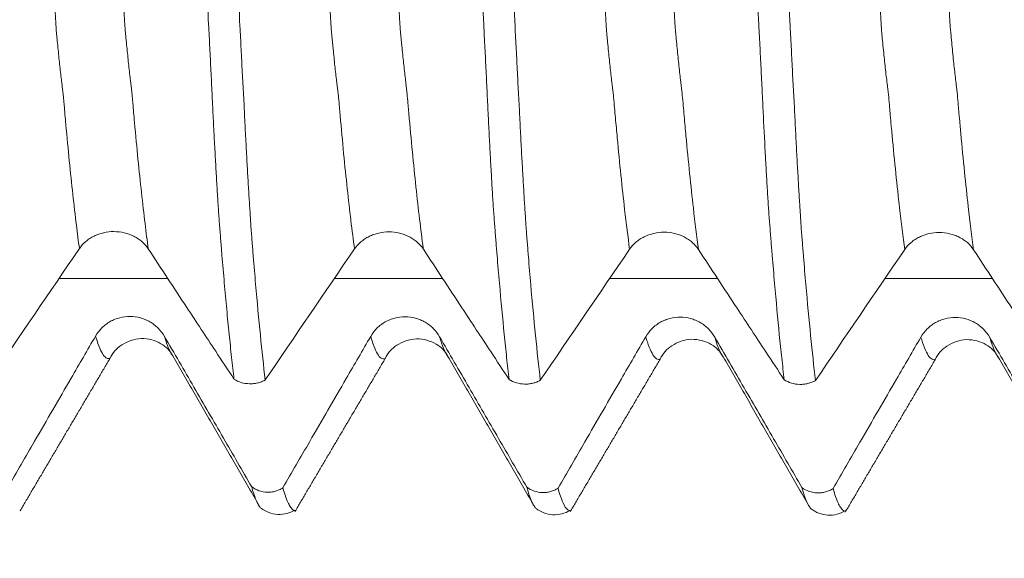
# Model space of a CAD drawing. Units: millimetres. Extents: x -44 to 88, y -82 to 25.
# Drawn here: x 55 to 60, y -4 to -2 of the extents above; entities that cross this region are included whole.
import ezdxf

# ---------------------------------------------------------------- set-up
doc = ezdxf.new("R2010")
doc.units = ezdxf.units.MM
for name, color, linetype in [('1', 4, 'Continuous'), ('2', 7, 'Continuous'), ('SK2', 7, 'Continuous')]:
    doc.layers.add(name, color=color, linetype=linetype)
doc.styles.add('iso_b_vert', font='simplex.shx')
doc.dimstyles.get("Standard").update_dxf_attribs({"dimtxt": 0.18, "dimasz": 0.18, "dimexe": 0.18, "dimexo": 0.0625, "dimgap": 0.09, "dimtad": 1, "dimzin": 0, "dimdsep": 52, "dimtxsty": 'Standard', "dimcen": 0.09, "dimadec": 0, "dimazin": 0, "dimtfac": 1, "dimtdec": 4, "dimtofl": 0, "dimtmove": 0, "dimatfit": 3, "dimfxl": 1, "dimtolj": 1, "dimtzin": 0, "dimarcsym": 0})

# ---------------------------------------------------------------- blocks, each defined once
blk = doc.blocks.new('_U3')
at = {"layer": 'SK2', "lineweight": 13}
for p, q in [((48, -5.670971), (48, -13.083471)), ((66, -5.670971), (66, -13.083471)), ((66, -11.083471), (48, -11.083471))]:
    blk.add_line(p, q, dxfattribs=at)
at = {"layer": 'SK2', "lineweight": 18}
for points in [[(48, -11.083471), (51.499998, -10.622687), (51.500002, -11.544255)], [(66, -11.083471), (62.500002, -11.544255), (62.499998, -10.622687)]]:
    blk.add_solid(points, dxfattribs=at)
at = {"layer": 'SK2', "lineweight": 18, "insert": (54.553435, -10.198356), "char_height": 3, "attachment_point": 7, "line_spacing_factor": 1.084337, "style": 'iso_b_vert'}
blk.add_mtext('\\W0.5321;18', dxfattribs=at)
blk = doc.blocks.new('_U4')
at = {"layer": 'SK2', "lineweight": 13}
for p, q in [((31, -4.70135), (31, -35.583471)), ((66, -5.670971), (66, -35.583471)), ((66, -33.583471), (31, -33.583471))]:
    blk.add_line(p, q, dxfattribs=at)
at = {"layer": 'SK2', "lineweight": 18}
for points in [[(31, -33.583471), (34.499998, -33.122687), (34.500002, -34.044255)], [(66, -33.583471), (62.500002, -34.044255), (62.499998, -33.122687)]]:
    blk.add_solid(points, dxfattribs=at)
at = {"layer": 'SK2', "lineweight": 18, "insert": (46.867172, -32.698356), "char_height": 3, "attachment_point": 7, "line_spacing_factor": 1.084337, "style": 'iso_b_vert'}
blk.add_mtext('\\W0.6740;35', dxfattribs=at)
blk = doc.blocks.new('_U5')
at = {"layer": '2', "lineweight": 13}
for p, q in [((36.25, -1.5875), (36.25, -24.583471)), ((66, -5.670971), (66, -24.583471)), ((66, -22.583471), (36.25, -22.583471))]:
    blk.add_line(p, q, dxfattribs=at)
at = {"layer": '2', "lineweight": 18}
for points in [[(36.25, -22.583471), (39.749998, -22.122687), (39.750002, -23.044255)], [(66, -22.583471), (62.500002, -23.044255), (62.499998, -22.122687)]]:
    blk.add_solid(points, dxfattribs=at)
at = {"layer": '2', "lineweight": 18, "insert": (47.763544, -21.698356), "char_height": 3, "attachment_point": 7, "line_spacing_factor": 1.084337, "style": 'iso_b_vert'}
blk.add_mtext('\\W0.7346;29.8', dxfattribs=at)

msp = doc.modelspace()

# ---------------------------------------------------------------- linework, layer by layer
at = {"layer": '1', "lineweight": 18}
for p, q in [((55.3381, -4.071), (55.3422, -4.0708)), ((56.588, -4.0727), (56.5923, -4.0722)), ((57.838, -4.0742), (57.8422, -4.074))]:
    msp.add_line(p, q, dxfattribs=at)
at = {"layer": '1', "lineweight": 13}
for points, knots in [([(55.6093, -2.8832), (55.6047, -2.8492), (55.5892, -2.7288), (55.5687, -2.5414), (55.5517, -2.3639), (55.5438, -2.2741), (55.5406, -2.239), (55.538, -2.2078), (55.5361, -2.1861), (55.5345, -2.1716), (55.5332, -2.1622), (55.5319, -2.1528), (55.5303, -2.1385), (55.5278, -2.1189), (55.5245, -2.0903), (55.5205, -2.0551), (55.5166, -2.0179), (55.5127, -1.9803), (55.5095, -1.9472), (55.5069, -1.9199), (55.505, -1.9009), (55.5032, -1.8773), (55.5005, -1.8284), (55.4973, -1.7725), (55.4921, -1.6818), (55.483, -1.521), (55.4646, -1.1982), (55.4469, -0.8895), (55.4345, -0.6718), (55.4328, -0.6426)], [0, 0, 0, 0, 0.075482, 0.254834, 0.34451, 0.366929, 0.389348, 0.400558, 0.411767, 0.422977, 0.428582, 0.434186, 0.445396, 0.456605, 0.479024, 0.501443, 0.523862, 0.546281, 0.5687, 0.57991, 0.591119, 0.602329, 0.613538, 0.635957, 0.658376, 0.703214, 0.792891, 0.972243, 1, 1, 1, 1]), ([(55.9223, -2.8844), (55.9174, -2.8479), (55.9016, -2.7244), (55.8807, -2.5325), (55.8639, -2.3562), (55.8558, -2.2642), (55.8528, -2.2299), (55.8502, -2.1987), (55.8483, -2.1768), (55.8466, -2.162), (55.8454, -2.1523), (55.8441, -2.1427), (55.8424, -2.1272), (55.8399, -2.1082), (55.8366, -2.0784), (55.8327, -2.0426), (55.8287, -2.0045), (55.8249, -1.9669), (55.8217, -1.9331), (55.819, -1.9046), (55.8171, -1.8858), (55.8154, -1.8639), (55.8126, -1.8125), (55.8094, -1.7572), (55.8043, -1.6664), (55.7951, -1.5052), (55.7767, -1.1818), (55.7593, -0.8784), (55.7472, -0.6663), (55.7459, -0.6429)], [0, 0, 0, 0, 0.080893, 0.260263, 0.349948, 0.372369, 0.394791, 0.406001, 0.417212, 0.428422, 0.434028, 0.439633, 0.450844, 0.462054, 0.484476, 0.506897, 0.529318, 0.551739, 0.574161, 0.585371, 0.596582, 0.607792, 0.619003, 0.641424, 0.663845, 0.708688, 0.798373, 0.977743, 1, 1, 1, 1]), ([(56.8593, -2.8847), (56.8482, -2.8028), (56.8316, -2.6646), (56.81, -2.4535), (56.7987, -2.3309), (56.792, -2.2553), (56.7894, -2.226), (56.7868, -2.1924), (56.7841, -2.1697), (56.7822, -2.1555), (56.7801, -2.139), (56.7775, -2.1174), (56.7742, -2.0887), (56.7701, -2.0525), (56.7662, -2.0152), (56.7629, -1.9827), (56.7603, -1.9564), (56.7584, -1.9363), (56.7563, -1.915), (56.7544, -1.8954), (56.7525, -1.8665), (56.7505, -1.8291), (56.7485, -1.7944), (56.7445, -1.725), (56.7386, -1.6197), (56.7225, -1.3386), (56.704, -1.0135), (56.6879, -0.7323), (56.6828, -0.6429)], [0, 0, 0, 0, 0.181637, 0.273322, 0.365006, 0.376467, 0.387928, 0.410849, 0.42231, 0.43377, 0.445231, 0.456691, 0.479613, 0.502534, 0.525455, 0.548376, 0.559837, 0.571297, 0.582758, 0.594219, 0.605679, 0.61714, 0.6286, 0.640061, 0.685904, 0.731746, 0.915116, 1, 1, 1, 1]), ([(57.1723, -2.8858), (57.1721, -2.8842), (57.1607, -2.7997), (57.1439, -2.6582), (57.1221, -2.4452), (57.1108, -2.3225), (57.1041, -2.246), (57.1016, -2.2172), (57.0989, -2.1833), (57.0962, -2.1599), (57.0943, -2.1454), (57.0923, -2.1282), (57.0896, -2.1063), (57.0863, -2.077), (57.0823, -2.0398), (57.0783, -2.0019), (57.0751, -1.9687), (57.0725, -1.9423), (57.0705, -1.9221), (57.0684, -1.8992), (57.0666, -1.8806), (57.0647, -1.8523), (57.0626, -1.8138), (57.0607, -1.7792), (57.0567, -1.7097), (57.0507, -1.604), (57.0346, -1.3226), (57.0164, -1.0025), (57.0007, -0.7268), (56.9959, -0.6432)], [0, 0, 0, 0, 0.003616, 0.187012, 0.278709, 0.370407, 0.381869, 0.393331, 0.416256, 0.427718, 0.43918, 0.450642, 0.462104, 0.485029, 0.507953, 0.530878, 0.553802, 0.565264, 0.576726, 0.588189, 0.599651, 0.611113, 0.622575, 0.634037, 0.6455, 0.691348, 0.737197, 0.920592, 1, 1, 1, 1]), ([(58.1093, -2.886), (58.1017, -2.8303), (58.0885, -2.7242), (58.0698, -2.5521), (58.0572, -2.4232), (58.049, -2.3356), (58.0449, -2.2886), (58.0408, -2.2434), (58.0375, -2.2024), (58.0346, -2.1729), (58.0327, -2.161), (58.0305, -2.1429), (58.0266, -2.1115), (58.0204, -2.0568), (58.0136, -1.9909), (58.0089, -1.942), (58.0062, -1.9146), (58.0042, -1.8924), (58.0022, -1.8607), (57.9995, -1.8112), (57.9961, -1.7533), (57.992, -1.6813), (57.9839, -1.5392), (57.9715, -1.321), (57.9531, -0.9979), (57.9401, -0.7714), (57.9328, -0.6432)], [0, 0, 0, 0, 0.124341, 0.218514, 0.312687, 0.336231, 0.359774, 0.383317, 0.406861, 0.418632, 0.430404, 0.442176, 0.453947, 0.501034, 0.54812, 0.571664, 0.583435, 0.595207, 0.606979, 0.61875, 0.642294, 0.665837, 0.68938, 0.783554, 0.877727, 1, 1, 1, 1]), ([(58.4223, -2.8872), (58.4145, -2.829), (58.4009, -2.72), (58.382, -2.5446), (58.3692, -2.414), (58.3612, -2.3274), (58.357, -2.2795), (58.3529, -2.2343), (58.3496, -2.194), (58.3466, -2.1619), (58.3449, -2.1515), (58.3426, -2.1317), (58.3387, -2.1007), (58.3325, -2.044), (58.3257, -1.9771), (58.321, -1.9277), (58.3183, -1.8999), (58.3163, -1.8774), (58.3143, -1.8457), (58.3116, -1.796), (58.3083, -1.7383), (58.3041, -1.6655), (58.2961, -1.5238), (58.2835, -1.3042), (58.2655, -0.9871), (58.2529, -0.7661), (58.2459, -0.6435)], [0, 0, 0, 0, 0.129792, 0.22397, 0.318148, 0.341693, 0.365237, 0.388782, 0.412326, 0.424098, 0.435871, 0.447643, 0.459415, 0.506504, 0.553593, 0.577137, 0.58891, 0.600682, 0.612454, 0.624226, 0.647771, 0.671315, 0.69486, 0.789038, 0.883216, 1, 1, 1, 1]), ([(59.3593, -2.8874), (59.3514, -2.8291), (59.3378, -2.7198), (59.3189, -2.5444), (59.3069, -2.4215), (59.3, -2.3468), (59.2972, -2.3164), (59.2944, -2.2846), (59.2917, -2.2541), (59.2889, -2.2213), (59.2862, -2.1882), (59.2834, -2.1665), (59.2807, -2.1458), (59.2759, -2.1057), (59.269, -2.0445), (59.2619, -1.9747), (59.2571, -1.9256), (59.2544, -1.8965), (59.2523, -1.8652), (59.2503, -1.8269), (59.2475, -1.779), (59.2427, -1.694), (59.2274, -1.425), (59.2075, -1.0757), (59.1897, -0.7639), (59.1834, -0.6532), (59.1828, -0.6436)], [0, 0, 0, 0, 0.130156, 0.22579, 0.321423, 0.333377, 0.345331, 0.369239, 0.381193, 0.393147, 0.417056, 0.42901, 0.440964, 0.464872, 0.512689, 0.560505, 0.584414, 0.596368, 0.608322, 0.620276, 0.63223, 0.656138, 0.703955, 0.895221, 0.990854, 1, 1, 1, 1]), ([(59.6723, -2.8885), (59.6641, -2.8278), (59.6503, -2.7155), (59.631, -2.5367), (59.619, -2.4127), (59.6121, -2.3381), (59.6094, -2.3078), (59.6065, -2.2754), (59.6038, -2.2453), (59.601, -2.2119), (59.5983, -2.1792), (59.5955, -2.1566), (59.5928, -2.1353), (59.588, -2.0942), (59.5811, -2.0315), (59.5741, -1.9607), (59.5693, -1.911), (59.5665, -1.8817), (59.5645, -1.8502), (59.5624, -1.8118), (59.5597, -1.7638), (59.5548, -1.6786), (59.5395, -1.4091), (59.5196, -1.0592), (59.5021, -0.7527), (59.4961, -0.6477), (59.4959, -0.6439)], [0, 0, 0, 0, 0.135585, 0.231226, 0.326867, 0.338822, 0.350777, 0.374687, 0.386642, 0.398598, 0.422508, 0.434463, 0.446418, 0.470328, 0.518149, 0.565969, 0.58988, 0.601835, 0.61379, 0.625745, 0.6377, 0.66161, 0.709431, 0.900713, 0.996354, 1, 1, 1, 1]), ([(55.7485, -3.3816), (55.7462, -3.3826), (55.7387, -3.3843), (55.7205, -3.3755), (55.7009, -3.3379), (55.6865, -3.293), (55.6828, -3.2805)], [0, 0, 0, 0, 0.108038, 0.350691, 0.835998, 1, 1, 1, 1]), ([(56.0337, -3.3711), (56.0245, -3.3594), (56.0119, -3.3331), (55.9992, -3.2932), (55.9959, -3.2819)], [0, 0, 0, 0, 0.738599, 1, 1, 1, 1]), ([(56.9985, -3.3832), (56.9964, -3.3842), (56.9889, -3.3859), (56.976, -3.38), (56.9596, -3.3564), (56.9452, -3.3219), (56.9362, -3.2938), (56.9328, -3.2821)], [0, 0, 0, 0, 0.09987, 0.348662, 0.597455, 0.846247, 1, 1, 1, 1]), ([(57.2837, -3.3727), (57.2797, -3.3677), (57.2703, -3.3522), (57.2576, -3.3213), (57.249, -3.294), (57.2459, -3.2834)], [0, 0, 0, 0, 0.319617, 0.756177, 1, 1, 1, 1]), ([(58.2483, -3.3849), (58.2471, -3.3854), (58.2444, -3.3863), (58.2363, -3.3867), (58.2183, -3.3763), (58.199, -3.3365), (58.1852, -3.2918), (58.1828, -3.2836)], [0, 0, 0, 0, 0.060582, 0.124702, 0.381183, 0.894144, 1, 1, 1, 1]), ([(58.5338, -3.3745), (58.5234, -3.3612), (58.5107, -3.3337), (58.4979, -3.292), (58.4959, -3.285)], [0, 0, 0, 0, 0.840782, 1, 1, 1, 1]), ([(59.4983, -3.3865), (59.4962, -3.3875), (59.4884, -3.3891), (59.4692, -3.3795), (59.4495, -3.3395), (59.4354, -3.2941), (59.4328, -3.2852)], [0, 0, 0, 0, 0.103095, 0.363414, 0.884052, 1, 1, 1, 1]), ([(59.7838, -3.376), (59.7735, -3.363), (59.7609, -3.3355), (59.7481, -3.2943), (59.7459, -3.2866)], [0, 0, 0, 0, 0.823516, 1, 1, 1, 1])]:
    msp.add_open_spline(points, degree=3, knots=knots, dxfattribs=at)
at = {"layer": '1', "lineweight": 18}
for points, knots in [([(56.3118, -3.4762), (56.3081, -3.4444), (56.3044, -3.4114), (56.297, -3.3431), (56.2934, -3.3079), (56.2861, -3.235), (56.2824, -3.1974), (56.2751, -3.1198), (56.2714, -3.0799), (56.2642, -2.9978), (56.2606, -2.9556), (56.2553, -2.8906), (56.2536, -2.8687), (56.25, -2.8243), (56.2483, -2.8019), (56.2456, -2.7679), (56.2446, -2.7565), (56.243, -2.7336), (56.2421, -2.722), (56.2405, -2.6983), (56.2397, -2.6862), (56.2381, -2.6613), (56.2371, -2.6486), (56.2355, -2.6226), (56.2349, -2.6094), (56.2333, -2.5823), (56.2325, -2.5684), (56.2307, -2.54), (56.2299, -2.5255), (56.2283, -2.4962), (56.2276, -2.4814), (56.2251, -2.4364), (56.2234, -2.4057), (56.2209, -2.3586), (56.2201, -2.3427), (56.2185, -2.3107), (56.2177, -2.2945), (56.2154, -2.2454), (56.2137, -2.2119), (56.2113, -2.1609), (56.2105, -2.1437), (56.2088, -2.1092), (56.2079, -2.0919), (56.2053, -2.0399), (56.2035, -2.0051), (56.2, -1.9353), (56.1983, -1.9003), (56.1929, -1.7951), (56.1894, -1.7247), (56.1715, -1.3711), (56.157, -1.0836), (56.1422, -0.7915)], [0, 0, 0, 0, 0.0625, 0.0625, 0.125, 0.125, 0.1875, 0.1875, 0.25, 0.25, 0.3125, 0.3125, 0.34375, 0.34375, 0.375, 0.375, 0.390625, 0.390625, 0.40625, 0.40625, 0.421875, 0.421875, 0.4375, 0.4375, 0.453125, 0.453125, 0.46875, 0.46875, 0.484375, 0.484375, 0.5, 0.5, 0.53125, 0.53125, 0.546875, 0.546875, 0.5625, 0.5625, 0.59375, 0.59375, 0.609375, 0.609375, 0.625, 0.625, 0.65625, 0.65625, 0.6875, 0.6875, 0.75, 0.75, 1, 1, 1, 1]), ([(56.284, -0.7925), (56.2877, -0.8659), (56.2914, -0.9391), (56.2988, -1.0849), (56.3025, -1.1574), (56.3136, -1.3743), (56.3208, -1.5176), (56.3316, -1.7308), (56.3352, -1.8016), (56.3406, -1.9072), (56.3424, -1.9423), (56.3459, -2.0122), (56.3477, -2.047), (56.3504, -2.0991), (56.3512, -2.1164), (56.3529, -2.151), (56.354, -2.1681), (56.3561, -2.2022), (56.3571, -2.219), (56.3587, -2.2526), (56.3595, -2.2693), (56.3618, -2.3188), (56.3635, -2.3512), (56.366, -2.3989), (56.3668, -2.4147), (56.3684, -2.4457), (56.3692, -2.4609), (56.3717, -2.5057), (56.3734, -2.5345), (56.3766, -2.59), (56.3782, -2.6167), (56.3806, -2.6552), (56.3813, -2.6678), (56.3829, -2.6924), (56.3838, -2.7044), (56.3854, -2.7279), (56.3861, -2.7395), (56.3874, -2.7626), (56.388, -2.7741), (56.3897, -2.7968), (56.3906, -2.808), (56.3924, -2.8305), (56.3932, -2.8416), (56.3959, -2.8749), (56.3976, -2.8967), (56.4029, -2.9616), (56.4065, -3.0036), (56.4172, -3.1262), (56.4243, -3.2035), (56.4389, -3.3487), (56.4462, -3.4167), (56.4536, -3.4801)], [0, 0, 0, 0, 0.0625, 0.0625, 0.125, 0.125, 0.25, 0.25, 0.3125, 0.3125, 0.34375, 0.34375, 0.375, 0.375, 0.390625, 0.390625, 0.40625, 0.40625, 0.421875, 0.421875, 0.4375, 0.4375, 0.46875, 0.46875, 0.484375, 0.484375, 0.5, 0.5, 0.53125, 0.53125, 0.5625, 0.5625, 0.578125, 0.578125, 0.59375, 0.59375, 0.609375, 0.609375, 0.625, 0.625, 0.640625, 0.640625, 0.65625, 0.65625, 0.6875, 0.6875, 0.75, 0.75, 0.875, 0.875, 1, 1, 1, 1]), ([(57.5618, -3.4776), (57.558, -3.4458), (57.5543, -3.4127), (57.5469, -3.3444), (57.5433, -3.3091), (57.5323, -3.1997), (57.5251, -3.1222), (57.5142, -2.999), (57.5106, -2.9567), (57.5053, -2.8917), (57.5035, -2.8698), (57.5, -2.8255), (57.4983, -2.803), (57.4956, -2.769), (57.4947, -2.7576), (57.493, -2.7347), (57.4922, -2.7231), (57.4905, -2.6994), (57.4897, -2.6872), (57.4881, -2.6624), (57.4872, -2.6496), (57.4848, -2.6106), (57.4833, -2.5835), (57.4809, -2.5411), (57.4801, -2.5266), (57.4784, -2.4972), (57.4775, -2.4824), (57.475, -2.4373), (57.4733, -2.4066), (57.471, -2.3596), (57.4702, -2.3437), (57.4686, -2.3116), (57.4677, -2.2954), (57.4661, -2.2627), (57.4653, -2.2462), (57.4638, -2.2128), (57.463, -2.1959), (57.4614, -2.1618), (57.4605, -2.1445), (57.4587, -2.11), (57.4579, -2.0927), (57.4554, -2.0408), (57.4535, -2.0059), (57.45, -1.9361), (57.4483, -1.9011), (57.443, -1.7958), (57.4394, -1.7254), (57.4286, -1.5131), (57.4213, -1.3705), (57.4069, -1.0829), (57.3996, -0.938), (57.3922, -0.7918)], [0, 0, 0, 0, 0.0625, 0.0625, 0.125, 0.125, 0.25, 0.25, 0.3125, 0.3125, 0.34375, 0.34375, 0.375, 0.375, 0.390625, 0.390625, 0.40625, 0.40625, 0.421875, 0.421875, 0.4375, 0.4375, 0.46875, 0.46875, 0.484375, 0.484375, 0.5, 0.5, 0.53125, 0.53125, 0.546875, 0.546875, 0.5625, 0.5625, 0.578125, 0.578125, 0.59375, 0.59375, 0.609375, 0.609375, 0.625, 0.625, 0.65625, 0.65625, 0.6875, 0.6875, 0.75, 0.75, 0.875, 0.875, 1, 1, 1, 1]), ([(57.534, -0.7928), (57.5377, -0.8662), (57.5415, -0.9395), (57.5489, -1.0853), (57.5526, -1.1579), (57.5637, -1.3748), (57.571, -1.5182), (57.5817, -1.7315), (57.5851, -1.8024), (57.5905, -1.9081), (57.5923, -1.9431), (57.595, -1.9955), (57.596, -2.013), (57.5977, -2.0478), (57.5986, -2.0652), (57.6003, -2.0999), (57.6011, -2.1173), (57.603, -2.1519), (57.604, -2.169), (57.6061, -2.2031), (57.607, -2.22), (57.6087, -2.2536), (57.6095, -2.2702), (57.6119, -2.3197), (57.6135, -2.3522), (57.6159, -2.3999), (57.6168, -2.4157), (57.6184, -2.4467), (57.6192, -2.4619), (57.6217, -2.5068), (57.6234, -2.5356), (57.6267, -2.5911), (57.6283, -2.6178), (57.6306, -2.6563), (57.6313, -2.6689), (57.6329, -2.6936), (57.6338, -2.7055), (57.6354, -2.7291), (57.636, -2.7407), (57.6374, -2.7637), (57.6381, -2.7752), (57.6405, -2.8093), (57.6424, -2.8317), (57.6459, -2.8761), (57.6477, -2.898), (57.653, -2.9628), (57.6565, -3.0049), (57.6672, -3.1275), (57.6744, -3.2047), (57.6889, -3.35), (57.6963, -3.418), (57.7036, -3.4815)], [0, 0, 0, 0, 0.0625, 0.0625, 0.125, 0.125, 0.25, 0.25, 0.3125, 0.3125, 0.34375, 0.34375, 0.359375, 0.359375, 0.375, 0.375, 0.390625, 0.390625, 0.40625, 0.40625, 0.421875, 0.421875, 0.4375, 0.4375, 0.46875, 0.46875, 0.484375, 0.484375, 0.5, 0.5, 0.53125, 0.53125, 0.5625, 0.5625, 0.578125, 0.578125, 0.59375, 0.59375, 0.609375, 0.609375, 0.625, 0.625, 0.65625, 0.65625, 0.6875, 0.6875, 0.75, 0.75, 0.875, 0.875, 1, 1, 1, 1]), ([(58.8117, -3.4789), (58.808, -3.4471), (58.8043, -3.4141), (58.7969, -3.3457), (58.7932, -3.3103), (58.7823, -3.2008), (58.7752, -3.1234), (58.7643, -3.0002), (58.7607, -2.958), (58.7554, -2.8929), (58.7536, -2.871), (58.75, -2.8265), (58.7483, -2.8041), (58.7456, -2.7701), (58.7448, -2.7587), (58.743, -2.7357), (58.7421, -2.7241), (58.7404, -2.7004), (58.7397, -2.6883), (58.7381, -2.6634), (58.7372, -2.6507), (58.7356, -2.6247), (58.7348, -2.6114), (58.7333, -2.5842), (58.7325, -2.5703), (58.7309, -2.542), (58.73, -2.5275), (58.7283, -2.4982), (58.7275, -2.4833), (58.7233, -2.4083), (58.7202, -2.3454), (58.7154, -2.2472), (58.7137, -2.2138), (58.7113, -2.1626), (58.7105, -2.1454), (58.7088, -2.1109), (58.7079, -2.0936), (58.7053, -2.0416), (58.7036, -2.0067), (58.7, -1.9369), (58.6982, -1.9018), (58.6929, -1.7965), (58.6894, -1.7261), (58.6823, -1.5845), (58.6786, -1.5135), (58.6714, -1.3708), (58.6678, -1.2991), (58.6569, -1.0834), (58.6496, -0.9383), (58.6421, -0.7922)], [0, 0, 0, 0, 0.0625, 0.0625, 0.125, 0.125, 0.25, 0.25, 0.3125, 0.3125, 0.34375, 0.34375, 0.375, 0.375, 0.390625, 0.390625, 0.40625, 0.40625, 0.421875, 0.421875, 0.4375, 0.4375, 0.453125, 0.453125, 0.46875, 0.46875, 0.484375, 0.484375, 0.5, 0.5, 0.5625, 0.5625, 0.59375, 0.59375, 0.609375, 0.609375, 0.625, 0.625, 0.65625, 0.65625, 0.6875, 0.6875, 0.75, 0.75, 0.8125, 0.8125, 0.875, 0.875, 1, 1, 1, 1]), ([(58.784, -0.7932), (58.7877, -0.8665), (58.7914, -0.9397), (58.7988, -1.0855), (58.8025, -1.158), (58.8135, -1.3748), (58.8208, -1.5182), (58.8316, -1.7313), (58.8352, -1.8021), (58.8405, -1.9077), (58.8423, -1.9428), (58.8459, -2.0127), (58.8477, -2.0475), (58.8503, -2.0995), (58.8511, -2.1169), (58.8529, -2.1514), (58.854, -2.1686), (58.856, -2.2027), (58.8569, -2.2196), (58.8586, -2.2531), (58.8594, -2.2698), (58.8619, -2.3193), (58.8634, -2.3518), (58.8658, -2.3995), (58.8667, -2.4153), (58.8683, -2.4463), (58.8692, -2.4615), (58.8718, -2.5062), (58.8735, -2.535), (58.8758, -2.5767), (58.8766, -2.5904), (58.8781, -2.6173), (58.8788, -2.6306), (58.8804, -2.6562), (58.8814, -2.6687), (58.8824, -2.6873), (58.8828, -2.6935), (58.8836, -2.7056), (58.884, -2.7115), (58.8849, -2.7232), (58.8853, -2.729), (58.8861, -2.7407), (58.8864, -2.7465), (58.8873, -2.7639), (58.888, -2.7754), (58.8905, -2.8095), (58.8924, -2.8319), (58.8958, -2.8765), (58.8975, -2.8984), (58.9029, -2.9634), (58.9064, -3.0055), (58.9171, -3.1283), (58.9244, -3.2055), (58.9389, -3.3511), (58.9462, -3.4193), (58.9536, -3.4829)], [0, 0, 0, 0, 0.0625, 0.0625, 0.125, 0.125, 0.25, 0.25, 0.3125, 0.3125, 0.34375, 0.34375, 0.375, 0.375, 0.390625, 0.390625, 0.40625, 0.40625, 0.421875, 0.421875, 0.4375, 0.4375, 0.46875, 0.46875, 0.484375, 0.484375, 0.5, 0.5, 0.53125, 0.53125, 0.546875, 0.546875, 0.5625, 0.5625, 0.578125, 0.578125, 0.585938, 0.585938, 0.59375, 0.59375, 0.601563, 0.601563, 0.609375, 0.609375, 0.625, 0.625, 0.65625, 0.65625, 0.6875, 0.6875, 0.75, 0.75, 0.875, 0.875, 1, 1, 1, 1]), ([(55.6093, -2.8832), (55.6174, -2.8714), (55.627, -2.8607), (55.6438, -2.8465), (55.6498, -2.842), (55.6624, -2.8337), (55.6756, -2.8262), (55.6897, -2.8202), (55.7043, -2.815), (55.7119, -2.8128), (55.7348, -2.8076), (55.7504, -2.8059), (55.7822, -2.8059), (55.7978, -2.8077), (55.8207, -2.8131), (55.8282, -2.8153), (55.8428, -2.8206), (55.8569, -2.8266), (55.87, -2.8342), (55.8825, -2.8426), (55.8885, -2.8472), (55.905, -2.8616), (55.9145, -2.8724), (55.9223, -2.8844)], [0, 0, 0, 0, 0.125, 0.125, 0.1875, 0.1875, 0.25, 0.3125, 0.3125, 0.375, 0.375, 0.5, 0.5, 0.625, 0.625, 0.6875, 0.6875, 0.75, 0.8125, 0.8125, 0.875, 0.875, 1, 1, 1, 1]), ([(56.8593, -2.8847), (56.8674, -2.8728), (56.877, -2.8622), (56.8938, -2.8479), (56.8998, -2.8434), (56.9124, -2.8351), (56.9256, -2.8276), (56.9397, -2.8217), (56.9543, -2.8165), (56.9619, -2.8143), (56.9848, -2.8091), (57.0004, -2.8073), (57.0322, -2.8074), (57.0478, -2.8092), (57.0707, -2.8145), (57.0782, -2.8167), (57.0928, -2.822), (57.1069, -2.8281), (57.12, -2.8357), (57.1325, -2.844), (57.1385, -2.8486), (57.155, -2.8631), (57.1645, -2.8739), (57.1723, -2.8858)], [0, 0, 0, 0, 0.125, 0.125, 0.1875, 0.1875, 0.25, 0.3125, 0.3125, 0.375, 0.375, 0.5, 0.5, 0.625, 0.625, 0.6875, 0.6875, 0.75, 0.8125, 0.8125, 0.875, 0.875, 1, 1, 1, 1]), ([(58.1093, -2.886), (58.1173, -2.8742), (58.127, -2.8635), (58.1438, -2.8493), (58.1498, -2.8448), (58.1624, -2.8365), (58.1756, -2.829), (58.1897, -2.823), (58.2043, -2.8179), (58.2119, -2.8157), (58.2348, -2.8104), (58.2504, -2.8087), (58.2822, -2.8087), (58.2978, -2.8105), (58.3207, -2.8159), (58.3282, -2.8181), (58.3428, -2.8234), (58.3569, -2.8294), (58.37, -2.837), (58.3825, -2.8454), (58.3885, -2.85), (58.405, -2.8645), (58.4145, -2.8752), (58.4223, -2.8872)], [0, 0, 0, 0, 0.125, 0.125, 0.1875, 0.1875, 0.25, 0.3125, 0.3125, 0.375, 0.375, 0.5, 0.5, 0.625, 0.625, 0.6875, 0.6875, 0.75, 0.8125, 0.8125, 0.875, 0.875, 1, 1, 1, 1]), ([(59.3593, -2.8874), (59.3673, -2.8755), (59.377, -2.8649), (59.3938, -2.8506), (59.3998, -2.8461), (59.4124, -2.8378), (59.4256, -2.8304), (59.4397, -2.8244), (59.4543, -2.8192), (59.4619, -2.817), (59.4848, -2.8118), (59.5004, -2.81), (59.5322, -2.8101), (59.5478, -2.8119), (59.5707, -2.8172), (59.5782, -2.8195), (59.5928, -2.8247), (59.6069, -2.8308), (59.62, -2.8384), (59.6325, -2.8468), (59.6385, -2.8513), (59.655, -2.8658), (59.6645, -2.8766), (59.6723, -2.8885)], [0, 0, 0, 0, 0.125, 0.125, 0.1875, 0.1875, 0.25, 0.3125, 0.3125, 0.375, 0.375, 0.5, 0.5, 0.625, 0.625, 0.6875, 0.6875, 0.75, 0.8125, 0.8125, 0.875, 0.875, 1, 1, 1, 1]), ([(55.9223, -2.8844), (55.9806, -2.9731), (56.0389, -3.0618), (56.141, -3.2169), (56.1847, -3.2834), (56.2563, -3.3919), (56.284, -3.4341), (56.3118, -3.4762)], [0, 0, 0, 0, 0.449482, 0.449482, 0.786336, 0.786336, 1, 1, 1, 1]), ([(57.1723, -2.8858), (57.2306, -2.9745), (57.2889, -3.0632), (57.391, -3.2184), (57.4347, -3.2848), (57.5062, -3.3934), (57.534, -3.4355), (57.5618, -3.4776)], [0, 0, 0, 0, 0.449514, 0.449514, 0.7864, 0.7864, 1, 1, 1, 1]), ([(58.4223, -2.8872), (58.4806, -2.9759), (58.5389, -3.0646), (58.641, -3.2197), (58.6847, -3.2862), (58.7562, -3.3947), (58.784, -3.4368), (58.8117, -3.4789)], [0, 0, 0, 0, 0.449524, 0.449524, 0.786413, 0.786413, 1, 1, 1, 1]), ([(59.6723, -2.8885), (59.7306, -2.9773), (59.7889, -3.0659), (59.891, -3.2211), (59.9347, -3.2875), (60.0062, -3.3961), (60.034, -3.4382), (60.0618, -3.4804)], [0, 0, 0, 0, 0.449473, 0.449473, 0.78634, 0.78634, 1, 1, 1, 1]), ([(55.9959, -3.2819), (55.9879, -3.2681), (55.9784, -3.2558), (55.9618, -3.2391), (55.9558, -3.2339), (55.9432, -3.2242), (55.9301, -3.2154), (55.9161, -3.2084), (55.9015, -3.2023), (55.8939, -3.1997), (55.8711, -3.1935), (55.8555, -3.1913), (55.8237, -3.1911), (55.8081, -3.1931), (55.7852, -3.199), (55.7776, -3.2016), (55.7629, -3.2075), (55.7488, -3.2144), (55.7357, -3.2231), (55.723, -3.2326), (55.717, -3.2379), (55.7003, -3.2544), (55.6908, -3.2668), (55.6828, -3.2805)], [0, 0, 0, 0, 0.125, 0.125, 0.1875, 0.1875, 0.25, 0.3125, 0.3125, 0.375, 0.375, 0.5, 0.5, 0.625, 0.625, 0.6875, 0.6875, 0.75, 0.8125, 0.8125, 0.875, 0.875, 1, 1, 1, 1]), ([(57.2459, -3.2834), (57.2379, -3.2697), (57.2284, -3.2573), (57.2118, -3.2406), (57.2058, -3.2354), (57.1932, -3.2257), (57.1801, -3.217), (57.1661, -3.21), (57.1515, -3.2038), (57.1439, -3.2012), (57.1211, -3.195), (57.1055, -3.1928), (57.0737, -3.1926), (57.0581, -3.1946), (57.0352, -3.2006), (57.0276, -3.2031), (57.0129, -3.2091), (56.9988, -3.2159), (56.9857, -3.2246), (56.973, -3.2342), (56.967, -3.2394), (56.9503, -3.256), (56.9408, -3.2683), (56.9328, -3.2821)], [0, 0, 0, 0, 0.125, 0.125, 0.1875, 0.1875, 0.25, 0.3125, 0.3125, 0.375, 0.375, 0.5, 0.5, 0.625, 0.625, 0.6875, 0.6875, 0.75, 0.8125, 0.8125, 0.875, 0.875, 1, 1, 1, 1]), ([(58.4959, -3.285), (58.4879, -3.2712), (58.4784, -3.2588), (58.4617, -3.2422), (58.4558, -3.237), (58.4432, -3.2273), (58.4301, -3.2185), (58.4161, -3.2115), (58.4015, -3.2054), (58.3939, -3.2028), (58.3711, -3.1966), (58.3555, -3.1944), (58.3237, -3.1942), (58.3081, -3.1962), (58.2852, -3.2021), (58.2776, -3.2047), (58.2629, -3.2106), (58.2488, -3.2175), (58.2357, -3.2261), (58.223, -3.2357), (58.217, -3.241), (58.2003, -3.2575), (58.1908, -3.2699), (58.1828, -3.2836)], [0, 0, 0, 0, 0.125, 0.125, 0.1875, 0.1875, 0.25, 0.3125, 0.3125, 0.375, 0.375, 0.5, 0.5, 0.625, 0.625, 0.6875, 0.6875, 0.75, 0.8125, 0.8125, 0.875, 0.875, 1, 1, 1, 1]), ([(59.7459, -3.2866), (59.7379, -3.2728), (59.7284, -3.2605), (59.7118, -3.2438), (59.7058, -3.2386), (59.6932, -3.2289), (59.6802, -3.2201), (59.6661, -3.2131), (59.6515, -3.207), (59.644, -3.2044), (59.6211, -3.1982), (59.6055, -3.196), (59.5737, -3.1958), (59.5581, -3.1978), (59.5352, -3.2037), (59.5276, -3.2063), (59.5129, -3.2122), (59.4988, -3.2191), (59.4857, -3.2278), (59.473, -3.2373), (59.467, -3.2426), (59.4504, -3.2591), (59.4408, -3.2715), (59.4328, -3.2852)], [0, 0, 0, 0, 0.125, 0.125, 0.1875, 0.1875, 0.25, 0.3125, 0.3125, 0.375, 0.375, 0.5, 0.5, 0.625, 0.625, 0.6875, 0.6875, 0.75, 0.8125, 0.8125, 0.875, 0.875, 1, 1, 1, 1]), ([(55.6828, -3.2805), (55.6459, -3.3443), (55.6089, -3.408), (55.5165, -3.5673), (55.4611, -3.6629), (55.3651, -3.8285), (55.3246, -3.8985), (55.284, -3.9685)], [0, 0, 0, 0, 0.277903, 0.277903, 0.694758, 0.694758, 1, 1, 1, 1]), ([(55.7481, -3.3818), (55.7604, -3.3562), (55.7952, -3.3166), (55.8895, -3.2812), (55.9853, -3.31), (56.0204, -3.3468), (56.0333, -3.3705)], [0, 0, 0, 0, 0.250487, 0.509389, 0.762731, 1, 1, 1, 1]), ([(56.3922, -3.9656), (56.3493, -3.8917), (56.3065, -3.8177), (56.219, -3.6668), (56.1744, -3.5898), (56.0851, -3.4358), (56.0405, -3.3589), (55.9959, -3.2819)], [0, 0, 0, 0, 0.324392, 0.324392, 0.662196, 0.662196, 1, 1, 1, 1]), ([(56.9328, -3.2821), (56.8959, -3.3458), (56.8589, -3.4095), (56.7665, -3.5689), (56.7111, -3.6645), (56.6151, -3.8301), (56.5745, -3.9001), (56.5339, -3.9702)], [0, 0, 0, 0, 0.277865, 0.277865, 0.694663, 0.694663, 1, 1, 1, 1]), ([(56.998, -3.3834), (57.0104, -3.3578), (57.0452, -3.3181), (57.1397, -3.2828), (57.2354, -3.3117), (57.2705, -3.3485), (57.2833, -3.3722)], [0, 0, 0, 0, 0.250144, 0.508765, 0.762316, 1, 1, 1, 1]), ([(57.6421, -3.9671), (57.5993, -3.8931), (57.5565, -3.8192), (57.469, -3.6683), (57.4244, -3.5913), (57.3351, -3.4374), (57.2905, -3.3604), (57.2459, -3.2834)], [0, 0, 0, 0, 0.324365, 0.324365, 0.662182, 0.662182, 1, 1, 1, 1]), ([(58.1828, -3.2836), (58.1458, -3.3474), (58.1089, -3.4111), (58.0165, -3.5704), (57.9611, -3.666), (57.8652, -3.8316), (57.8246, -3.9016), (57.784, -3.9716)], [0, 0, 0, 0, 0.277914, 0.277914, 0.694784, 0.694784, 1, 1, 1, 1]), ([(58.248, -3.385), (58.2604, -3.3594), (58.2951, -3.3198), (58.3895, -3.2844), (58.4855, -3.3134), (58.5206, -3.3502), (58.5334, -3.374)], [0, 0, 0, 0, 0.251006, 0.509867, 0.76289, 1, 1, 1, 1]), ([(58.8921, -3.9687), (58.8493, -3.8947), (58.8065, -3.8208), (58.719, -3.6699), (58.6744, -3.5929), (58.5851, -3.4389), (58.5405, -3.362), (58.4959, -3.285)], [0, 0, 0, 0, 0.324384, 0.324384, 0.662192, 0.662192, 1, 1, 1, 1]), ([(59.4328, -3.2852), (59.3959, -3.349), (59.3589, -3.4127), (59.2665, -3.572), (59.2111, -3.6676), (59.1151, -3.8332), (59.0746, -3.9032), (59.034, -3.9732)], [0, 0, 0, 0, 0.277898, 0.277898, 0.694745, 0.694745, 1, 1, 1, 1]), ([(59.498, -3.3866), (59.5104, -3.3611), (59.5451, -3.3214), (59.6396, -3.286), (59.7354, -3.3149), (59.7705, -3.3516), (59.7833, -3.3754)], [0, 0, 0, 0, 0.250162, 0.508789, 0.762363, 1, 1, 1, 1]), ([(60.1422, -3.9703), (60.0993, -3.8964), (60.0565, -3.8224), (59.969, -3.6715), (59.9244, -3.5945), (59.8351, -3.4405), (59.7905, -3.3636), (59.7459, -3.2866)], [0, 0, 0, 0, 0.324403, 0.324403, 0.662202, 0.662202, 1, 1, 1, 1]), ([(56.4536, -3.4801), (56.4484, -3.4831), (56.4429, -3.4857), (56.4314, -3.4902), (56.4254, -3.4921), (56.4133, -3.495), (56.4071, -3.4961), (56.3947, -3.4974), (56.3883, -3.4976), (56.3693, -3.4971), (56.357, -3.4951), (56.333, -3.4879), (56.3219, -3.4827), (56.3118, -3.4762)], [0, 0, 0, 0, 0.125, 0.125, 0.25, 0.25, 0.375, 0.375, 0.5, 0.5, 0.75, 0.75, 1, 1, 1, 1]), ([(57.7036, -3.4815), (57.6984, -3.4845), (57.6929, -3.4871), (57.6814, -3.4916), (57.6754, -3.4935), (57.6633, -3.4964), (57.6571, -3.4975), (57.6446, -3.4988), (57.6383, -3.499), (57.6193, -3.4985), (57.6069, -3.4965), (57.583, -3.4893), (57.5719, -3.4841), (57.5618, -3.4776)], [0, 0, 0, 0, 0.125, 0.125, 0.25, 0.25, 0.375, 0.375, 0.5, 0.5, 0.75, 0.75, 1, 1, 1, 1]), ([(58.9536, -3.4829), (58.9484, -3.4858), (58.9429, -3.4884), (58.9314, -3.4929), (58.9254, -3.4948), (58.9132, -3.4978), (58.9071, -3.4988), (58.8946, -3.5001), (58.8883, -3.5004), (58.8693, -3.4999), (58.8569, -3.4979), (58.8329, -3.4906), (58.8219, -3.4855), (58.8117, -3.4789)], [0, 0, 0, 0, 0.125, 0.125, 0.25, 0.25, 0.375, 0.375, 0.5, 0.5, 0.75, 0.75, 1, 1, 1, 1]), ([(56.3922, -3.9656), (56.4023, -3.9731), (56.4133, -3.979), (56.4373, -3.9874), (56.4497, -3.9897), (56.4686, -3.9904), (56.475, -3.9901), (56.4875, -3.9886), (56.4936, -3.9874), (56.5057, -3.984), (56.5118, -3.9818), (56.5232, -3.9766), (56.5287, -3.9736), (56.5339, -3.9702)], [0, 0, 0, 0, 0.25, 0.25, 0.5, 0.5, 0.625, 0.625, 0.75, 0.75, 0.875, 0.875, 1, 1, 1, 1]), ([(56.4286, -4.0561), (56.4274, -4.0545), (56.4262, -4.0528), (56.4213, -4.0453), (56.4177, -4.0385), (56.4068, -4.014), (56.3996, -3.9925), (56.3922, -3.9656)], [0, 0, 0, 0, 0.100448, 0.100448, 0.400299, 0.400299, 1, 1, 1, 1]), ([(56.5339, -3.9702), (56.5377, -3.9837), (56.5414, -3.9958), (56.5489, -4.0173), (56.5526, -4.0268), (56.56, -4.043), (56.5636, -4.0499), (56.5708, -4.0611), (56.5743, -4.0654), (56.5805, -4.0707), (56.5833, -4.0721), (56.5861, -4.0726)], [0, 0, 0, 0, 0.209843, 0.209843, 0.419686, 0.419686, 0.629529, 0.629529, 0.839372, 0.839372, 1, 1, 1, 1]), ([(57.6421, -3.9671), (57.6523, -3.9746), (57.6633, -3.9805), (57.6873, -3.9889), (57.6997, -3.9912), (57.7187, -3.9918), (57.725, -3.9916), (57.7375, -3.9901), (57.7437, -3.9888), (57.7558, -3.9854), (57.7618, -3.9833), (57.7733, -3.9781), (57.7788, -3.975), (57.784, -3.9716)], [0, 0, 0, 0, 0.25, 0.25, 0.5, 0.5, 0.625, 0.625, 0.75, 0.75, 0.875, 0.875, 1, 1, 1, 1]), ([(57.6787, -4.0578), (57.6739, -4.0516), (57.669, -4.043), (57.6569, -4.0157), (57.6496, -3.994), (57.6421, -3.9671)], [0, 0, 0, 0, 0.401561, 0.401561, 1, 1, 1, 1]), ([(57.784, -3.9716), (57.7878, -3.9851), (57.7915, -3.9973), (57.7989, -4.0191), (57.8099, -4.0477), (57.8209, -4.0641), (57.8308, -4.0719), (57.8334, -4.0733), (57.8361, -4.0739)], [0, 0, 0, 0, 0.210615, 0.210615, 0.421229, 0.842459, 0.842459, 1, 1, 1, 1]), ([(58.8921, -3.9687), (58.9023, -3.9762), (58.9133, -3.9821), (58.9373, -3.9905), (58.9497, -3.9928), (58.9687, -3.9934), (58.975, -3.9932), (58.9875, -3.9917), (58.9936, -3.9905), (59.0058, -3.9871), (59.0118, -3.9849), (59.0233, -3.9797), (59.0287, -3.9767), (59.034, -3.9732)], [0, 0, 0, 0, 0.25, 0.25, 0.5, 0.5, 0.625, 0.625, 0.75, 0.75, 0.875, 0.875, 1, 1, 1, 1]), ([(58.9289, -4.0596), (58.9276, -4.0579), (58.9263, -4.0561), (58.9214, -4.0486), (58.9178, -4.0417), (58.9068, -4.0172), (58.8995, -3.9957), (58.8921, -3.9687)], [0, 0, 0, 0, 0.10481, 0.10481, 0.403207, 0.403207, 1, 1, 1, 1]), ([(59.034, -3.9732), (59.0377, -3.9867), (59.0415, -3.9989), (59.0489, -4.0205), (59.0563, -4.0394), (59.0636, -4.0532), (59.0708, -4.0643), (59.0743, -4.0687), (59.0814, -4.0745), (59.085, -4.0759), (59.0899, -4.0759), (59.0911, -4.0757), (59.0923, -4.0755)], [0, 0, 0, 0, 0.187908, 0.187908, 0.375815, 0.563723, 0.563723, 0.75163, 0.75163, 0.939538, 0.939538, 1, 1, 1, 1]), ([(56.4346, -4.0627), (56.4454, -4.0711), (56.4687, -4.0841), (56.5104, -4.0934), (56.5527, -4.0888), (56.5769, -4.0783), (56.5883, -4.0711)], [0, 0, 0, 0, 0.250343, 0.503888, 0.755293, 1, 1, 1, 1]), ([(57.6844, -4.0641), (57.6951, -4.0725), (57.7184, -4.0855), (57.76, -4.0948), (57.8022, -4.0903), (57.8265, -4.0798), (57.838, -4.0727)], [0, 0, 0, 0, 0.25086, 0.504823, 0.756246, 1, 1, 1, 1]), ([(58.9343, -4.0657), (58.9451, -4.0741), (58.9684, -4.0873), (59.0102, -4.0966), (59.0526, -4.092), (59.0769, -4.0814), (59.0884, -4.0742)], [0, 0, 0, 0, 0.250211, 0.503766, 0.755266, 1, 1, 1, 1])]:
    msp.add_open_spline(points, degree=3, knots=knots, dxfattribs=at)
for points, degree in [([(55.2036, -3.4788), (55.3386, -3.2802), (55.4738, -3.0816), (55.6093, -2.8832)], 3), ([(56.4536, -3.4801), (56.5886, -3.2815), (56.7238, -3.083), (56.8593, -2.8847)], 3), ([(57.7036, -3.4815), (57.8386, -3.2829), (57.9738, -3.0844), (58.1093, -2.886)], 3), ([(58.9536, -3.4829), (59.0886, -3.2843), (59.2238, -3.0858), (59.3593, -2.8874)], 3), ([(55.3395, -4.0754), (55.5436, -3.7292), (55.7486, -3.3815)], 2), ([(56.0336, -3.371), (56.2274, -3.707), (56.4212, -4.0431)], 2), ([(56.5889, -4.0779), (56.7933, -3.7312), (56.9986, -3.3832)], 2), ([(57.2837, -3.3727), (57.4774, -3.7087), (57.6712, -4.0448)], 2), ([(57.8393, -4.0789), (58.0435, -3.7326), (58.2485, -3.3848)], 2), ([(58.5338, -3.3744), (58.7274, -3.7102), (58.9211, -4.0461)], 2), ([(59.0891, -4.0808), (59.2933, -3.7343), (59.4985, -3.3865)], 2), ([(59.7837, -3.3758), (59.9774, -3.7119), (60.1712, -4.048)], 2), ([(56.4241, -4.0482), (56.428, -4.055), (56.4319, -4.0617)], 2), ([(57.6742, -4.0499), (57.6779, -4.0563), (57.6816, -4.0627)], 2), ([(58.9242, -4.0515), (58.9281, -4.0582), (58.932, -4.065)], 2)]:
    msp.add_open_spline(points, degree=degree, dxfattribs=at)
at = {"layer": '1', "lineweight": 13}
for points in [[(56.0097, -3.019), (55.8457, -3.019), (55.6816, -3.0189), (55.5176, -3.0189)], [(57.2588, -3.0192), (57.0953, -3.0192), (56.9317, -3.0191), (56.7682, -3.0191)], [(58.5083, -3.0192), (58.3453, -3.0192), (58.1822, -3.0192), (58.0192, -3.0192)], [(59.7573, -3.0191), (59.5949, -3.0191), (59.4325, -3.0191), (59.2701, -3.0191)]]:
    msp.add_open_spline(points, degree=3, dxfattribs=at)

# ---------------------------------------------------------------- dimensions: what is measured, and where the dimension line sits
at = {"layer": '2', "lineweight": 18}
dim = msp.add_linear_dim(base=(36.25, -22.583471), p1=(66, -4.083471), p2=(36.25, 0), dimstyle='Standard', override={"dimtxt": 3, "dimasz": 3.5, "dimexe": 2, "dimexo": 1.5875, "dimgap": 1.5, "dimtad": 1, "dimtih": 1, "dimtoh": 0, "dimdec": 1, "dimlfac": 1, "dimzin": 8, "dimdsep": 46, "dimlunit": 2, "dimpost": '<>', "dimtxsty": 'iso_b_vert', "dimsah": 1, "dimse1": 0, "dimse2": 0, "dimsd1": 0, "dimsd2": 0, "dimclrd": 2, "dimclre": 2, "dimclrt": 2, "dimtol": 0, "dimtm": -0.1, "dimtfac": 1.166667, "dimtdec": 3, "dimtofl": 1, "dimtmove": 0, "dimtzin": 8, "dimlwd": 13, "dimlwe": 13}, dxfattribs=at)
dim.commit()
dim.dimension.update_dxf_attribs({"geometry": '_U5', "text_midpoint": (51.125, -22.583471)})
at = {"layer": 'SK2', "lineweight": 18}
for base, p2, picture, middle in [((31, -33.5835), (31, -3.1138), '_U4', (48.5, -33.5835)), ((48, -11.0835), (48, -4.0835), '_U3', (55.8113, -11.0835))]:
    dim = msp.add_linear_dim(base=base, p1=(66, -4.0835), p2=p2, dimstyle='Standard', override={"dimtxt": 3, "dimasz": 3.5, "dimexe": 2, "dimexo": 1.5875, "dimgap": 1.5, "dimtad": 1, "dimtih": 1, "dimtoh": 0, "dimdec": 1, "dimlfac": 1, "dimzin": 8, "dimdsep": 46, "dimlunit": 2, "dimpost": '<>', "dimtxsty": 'iso_b_vert', "dimsah": 1, "dimse1": 0, "dimse2": 0, "dimsd1": 0, "dimsd2": 0, "dimclrd": 2, "dimclre": 2, "dimclrt": 2, "dimtol": 0, "dimtm": -0.1, "dimtfac": 1.166667, "dimtdec": 3, "dimtofl": 1, "dimtmove": 0, "dimtzin": 8, "dimlwd": 13, "dimlwe": 13}, dxfattribs=at)
    dim.commit()
    dim.dimension.update_dxf_attribs({"geometry": picture, "text_midpoint": middle})

doc.saveas('drawing.dxf')
